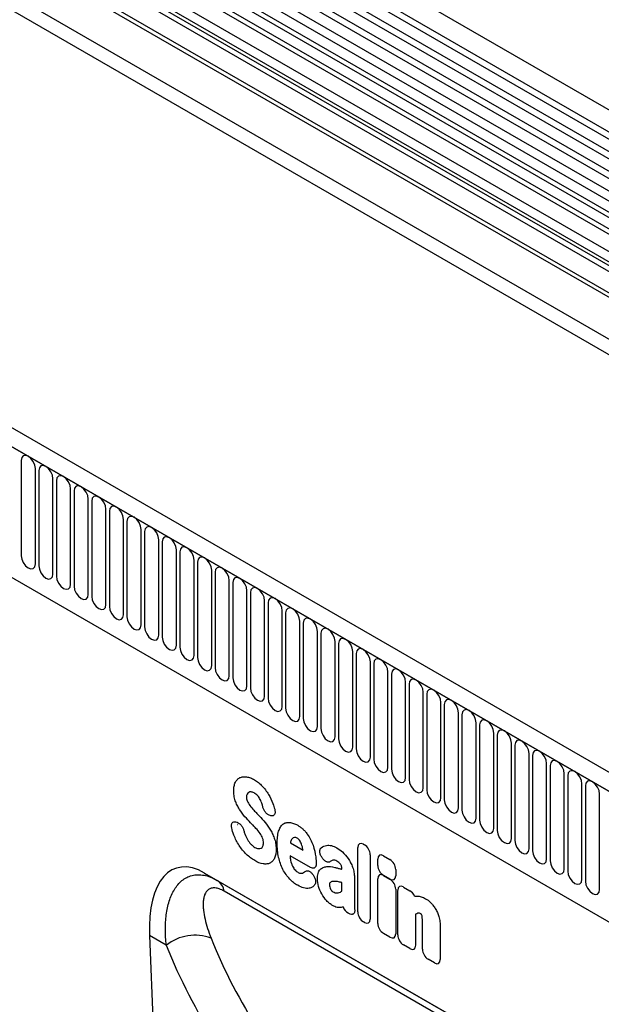
# Model space of a CAD drawing. Units: millimetres. Extents: x 75 to 2100, y 0 to 1460.
# Drawn here: x 579 to 644, y 353 to 463 of the extents above; entities that cross this region are included whole.
import ezdxf

# ---------------------------------------------------------------- set-up
doc = ezdxf.new("R2010")
doc.units = ezdxf.units.MM
doc.header["$LTSCALE"] = 5
doc.layers.get('0').update_dxf_attribs({"color": 1})
doc.layers.add('133330', color=7, linetype='Continuous')

# ---------------------------------------------------------------- blocks, each defined once
blk = doc.blocks.new('1030852-M_004_ISO_view')
at = {"layer": '133330'}
for p, q in [((245.68, 18.92), (-107.17, 222.61)), ((-108.23, 220.77), (244.61, 17.08)), ((244.64, 16.25), (-108.21, 219.95)), ((244.64, 14.87), (-108.21, 218.56)), ((244.64, 14.06), (-108.21, 217.75)), ((244.64, 12.67), (-108.21, 216.37)), ((244.64, 11.86), (-108.21, 215.55)), ((-108.2, 214.17), (244.64, 10.47)), ((243.92, 9.79), (-108.72, 213.37)), ((229.28, 8), (-102.61, 199.6)), ((-113.49, 199.01), (240.06, -5.09)), ((229.28, 7.49), (-102.71, 199.14)), ((229.2, 2.89), (-102.63, 194.46)), ((229.2, 2.89), (-102.63, 194.46)), ((181.77, -17.97), (-171.07, 185.72)), ((180.67, -19.43), (-172.53, 184.47)), ((-172.36, 184.37), (180.49, -19.32)), ((-161.67, 163.64), (134.81, -7.52)), ((-161.67, 163.64), (134.81, -7.52)), ((165.19, 53.38), (-6.75, 152.63)), ((165.77, 53.65), (-6.16, 152.9)), ((163.57, 52.45), (-8.36, 151.7)), ((164.15, 52.72), (-7.78, 151.97)), ((162.39, 51.2), (-9.55, 150.45)), ((162.39, 50.06), (-9.55, 149.32)), ((162.65, 49.49), (-9.29, 148.74)), ((163.15, 49.2), (-8.78, 148.45)), ((163.24, 48.51), (-8.7, 147.76)), ((49.39, 55.44), (49.39, 44.82)), ((50.97, 43.91), (50.97, 54.53)), ((51.35, 54.31), (51.35, 43.69)), ((52.93, 42.78), (52.93, 53.4)), ((53.31, 53.17), (53.31, 42.56)), ((54.89, 41.65), (54.89, 52.26)), ((55.28, 52.04), (55.28, 41.43)), ((56.85, 40.51), (56.85, 51.13)), ((57.24, 50.91), (57.24, 40.29)), ((58.82, 39.38), (58.82, 50)), ((59.2, 49.78), (59.2, 39.16)), ((60.78, 38.25), (60.78, 48.86)), ((61.16, 48.64), (61.16, 38.03)), ((62.74, 37.12), (62.74, 47.73)), ((63.12, 47.51), (63.12, 36.89)), ((64.7, 35.98), (64.7, 46.6)), ((65.09, 46.38), (65.09, 35.76)), ((66.66, 34.85), (66.66, 45.47)), ((67.05, 45.24), (67.05, 34.63)), ((68.63, 33.72), (68.63, 44.33)), ((69.01, 44.11), (69.01, 33.5)), ((70.59, 32.59), (70.59, 43.2)), ((70.97, 42.98), (70.97, 32.36)), ((72.55, 31.45), (72.55, 42.07)), ((72.94, 41.85), (72.94, 31.23)), ((74.51, 30.32), (74.51, 40.93)), ((74.9, 40.71), (74.9, 30.1)), ((76.48, 29.19), (76.48, 39.8)), ((76.86, 39.58), (76.86, 28.97)), ((78.44, 28.05), (78.44, 38.67)), ((78.82, 38.45), (78.82, 27.83)), ((80.4, 26.92), (80.4, 37.54)), ((80.78, 37.31), (80.78, 26.7)), ((82.36, 25.79), (82.36, 36.4)), ((82.75, 36.18), (82.75, 25.57)), ((84.32, 24.66), (84.32, 35.27)), ((84.71, 35.05), (84.71, 24.43)), ((86.29, 23.52), (86.29, 34.14)), ((86.67, 33.92), (86.67, 23.3)), ((88.25, 22.39), (88.25, 33.01)), ((88.63, 32.78), (88.63, 22.17)), ((90.21, 21.26), (90.21, 31.87)), ((90.6, 31.65), (90.6, 21.04)), ((92.17, 20.12), (92.17, 30.74)), ((92.56, 30.52), (92.56, 19.9)), ((94.14, 18.99), (94.14, 29.61)), ((94.52, 29.39), (94.52, 18.77)), ((96.1, 17.86), (96.1, 28.47)), ((96.48, 28.25), (96.48, 17.64)), ((98.06, 16.73), (98.06, 27.34)), ((98.44, 27.12), (98.44, 16.5)), ((100.02, 15.59), (100.02, 26.21)), ((100.41, 25.99), (100.41, 15.37)), ((101.98, 14.46), (101.98, 25.08)), ((102.37, 24.85), (102.37, 14.24)), ((103.95, 13.33), (103.95, 23.94)), ((104.33, 23.72), (104.33, 13.11)), ((105.91, 12.2), (105.91, 22.81)), ((106.29, 22.59), (106.29, 11.97)), ((107.87, 11.06), (107.87, 21.68)), ((108.26, 21.46), (108.26, 10.84)), ((109.83, 9.93), (109.83, 20.54)), ((110.22, 20.32), (110.22, 9.71)), ((111.8, 8.8), (111.8, 19.41)), ((112.18, 19.19), (112.18, 8.58)), ((113.76, 7.66), (113.76, 18.28)), ((77.19, 15.87), (77.1, 15.89)), ((73.28, 15.18), (73.41, 15.14)), ((79.35, 12.86), (80.76, 12.05)), ((86.85, 5.15), (86.85, 12.32)), ((87.49, 12.69), (87.59, 12.63)), ((81.57, 10.11), (79.31, 11.42)), ((82.91, 11.15), (82.89, 11.17)), ((88.23, 11.52), (88.23, 4.36)), ((89.08, 10.33), (89.08, 11.03)), ((89.72, 11.4), (90.43, 10.99)), ((85.09, 9.91), (85.09, 9.91)), ((91.07, 9.88), (91.07, 9.18)), ((69.8, 9.49), (98.96, -7.35)), ((69.8, 9.49), (71.21, 8.67)), ((81.84, 9.33), (81.87, 9.29)), ((86.47, 9.03), (86.47, 6.27)), ((89.08, 3.87), (89.08, 8.84)), ((90.43, 8.81), (89.72, 9.22)), ((89.72, 9.21), (90.43, 8.8)), ((71.21, 8.67), (99, -7.37)), ((85.09, 7.47), (85.09, 8.42)), ((91.07, 7.69), (91.07, 2.72)), ((91.94, 7.93), (92.65, 7.52)), ((100.63, -9.08), (71.99, 7.45)), ((91.3, 2.59), (91.3, 7.56)), ((85.87, 4.98), (85.77, 5.04)), ((93.29, 4.89), (93.29, 1.44)), ((87.59, 3.99), (87.49, 4.04)), ((94.04, 1), (94.04, 4.06)), ((96.03, 3.52), (96.03, -0.15)), ((63.68, 2.52), (65.01, -31.07)), ((65.54, 1.44), (63.68, 2.52)), ((90.43, 2.35), (89.72, 2.76)), ((92.65, 1.07), (91.94, 1.48)), ((95.39, -0.52), (94.68, -0.11))]:
    blk.add_line(p, q, dxfattribs=at)
at = {"layer": '133330', "flags": 128}
for points in [[(50.97, 54.53), (50.91, 54.91), (50.74, 55.31), (50.48, 55.65), (50.18, 55.89), (49.88, 56), (49.62, 55.95), (49.45, 55.75), (49.39, 55.44)], [(52.93, 53.4), (52.87, 53.78), (52.7, 54.17), (52.44, 54.52), (52.14, 54.76), (51.84, 54.87), (51.58, 54.82), (51.41, 54.62), (51.35, 54.31)], [(54.89, 52.26), (54.83, 52.65), (54.66, 53.04), (54.4, 53.39), (54.1, 53.63), (53.8, 53.73), (53.54, 53.68), (53.37, 53.49), (53.31, 53.17)], [(56.85, 51.13), (56.79, 51.51), (56.62, 51.91), (56.37, 52.25), (56.06, 52.5), (55.76, 52.6), (55.51, 52.55), (55.34, 52.35), (55.28, 52.04)], [(58.82, 50), (58.76, 50.38), (58.58, 50.77), (58.33, 51.12), (58.03, 51.36), (57.72, 51.47), (57.47, 51.42), (57.3, 51.22), (57.24, 50.91)], [(60.78, 48.86), (60.72, 49.25), (60.55, 49.64), (60.29, 49.99), (59.99, 50.23), (59.69, 50.34), (59.43, 50.29), (59.26, 50.09), (59.2, 49.78)], [(62.74, 47.73), (62.68, 48.11), (62.51, 48.51), (62.25, 48.85), (61.95, 49.1), (61.65, 49.2), (61.39, 49.15), (61.22, 48.96), (61.16, 48.64)], [(64.7, 46.6), (64.64, 46.98), (64.47, 47.38), (64.22, 47.72), (63.91, 47.97), (63.61, 48.07), (63.36, 48.02), (63.18, 47.82), (63.12, 47.51)], [(66.66, 45.47), (66.6, 45.85), (66.43, 46.24), (66.18, 46.59), (65.88, 46.83), (65.57, 46.94), (65.32, 46.89), (65.15, 46.69), (65.09, 46.38)], [(68.63, 44.33), (68.57, 44.72), (68.4, 45.11), (68.14, 45.46), (67.84, 45.7), (67.54, 45.8), (67.28, 45.76), (67.11, 45.56), (67.05, 45.24)], [(49.39, 44.82), (49.45, 44.44), (49.62, 44.05), (49.88, 43.7), (50.18, 43.46), (50.48, 43.35), (50.74, 43.4), (50.91, 43.6), (50.97, 43.91)], [(70.59, 43.2), (70.53, 43.58), (70.36, 43.98), (70.1, 44.32), (69.8, 44.57), (69.5, 44.67), (69.24, 44.62), (69.07, 44.43), (69.01, 44.11)], [(51.35, 43.69), (51.41, 43.31), (51.58, 42.91), (51.84, 42.57), (52.14, 42.32), (52.44, 42.22), (52.7, 42.27), (52.87, 42.47), (52.93, 42.78)], [(72.55, 42.07), (72.49, 42.45), (72.32, 42.85), (72.06, 43.19), (71.76, 43.43), (71.46, 43.54), (71.2, 43.49), (71.03, 43.29), (70.97, 42.98)], [(53.31, 42.56), (53.37, 42.18), (53.54, 41.78), (53.8, 41.44), (54.1, 41.19), (54.4, 41.09), (54.66, 41.14), (54.83, 41.33), (54.89, 41.65)], [(74.51, 40.93), (74.45, 41.32), (74.28, 41.71), (74.03, 42.06), (73.72, 42.3), (73.42, 42.41), (73.17, 42.36), (73, 42.16), (72.94, 41.85)], [(55.28, 41.43), (55.34, 41.04), (55.51, 40.65), (55.76, 40.3), (56.06, 40.06), (56.37, 39.95), (56.62, 40), (56.79, 40.2), (56.85, 40.51)], [(76.48, 39.8), (76.42, 40.19), (76.24, 40.58), (75.99, 40.93), (75.69, 41.17), (75.38, 41.27), (75.13, 41.22), (74.96, 41.03), (74.9, 40.71)], [(57.24, 40.29), (57.3, 39.91), (57.47, 39.52), (57.72, 39.17), (58.03, 38.93), (58.33, 38.82), (58.58, 38.87), (58.76, 39.07), (58.82, 39.38)], [(78.44, 38.67), (78.38, 39.05), (78.21, 39.45), (77.95, 39.79), (77.65, 40.04), (77.35, 40.14), (77.09, 40.09), (76.92, 39.89), (76.86, 39.58)], [(59.2, 39.16), (59.26, 38.78), (59.43, 38.38), (59.69, 38.04), (59.99, 37.79), (60.29, 37.69), (60.55, 37.74), (60.72, 37.93), (60.78, 38.25)], [(80.4, 37.54), (80.34, 37.92), (80.17, 38.31), (79.91, 38.66), (79.61, 38.9), (79.31, 39.01), (79.05, 38.96), (78.88, 38.76), (78.82, 38.45)], [(61.16, 38.03), (61.22, 37.64), (61.39, 37.25), (61.65, 36.9), (61.95, 36.66), (62.25, 36.56), (62.51, 36.61), (62.68, 36.8), (62.74, 37.12)], [(82.36, 36.4), (82.3, 36.79), (82.13, 37.18), (81.88, 37.53), (81.57, 37.77), (81.27, 37.88), (81.02, 37.83), (80.84, 37.63), (80.78, 37.31)], [(63.12, 36.89), (63.18, 36.51), (63.36, 36.12), (63.61, 35.77), (63.91, 35.53), (64.22, 35.42), (64.47, 35.47), (64.64, 35.67), (64.7, 35.98)], [(84.32, 35.27), (84.26, 35.65), (84.09, 36.05), (83.84, 36.39), (83.54, 36.64), (83.23, 36.74), (82.98, 36.69), (82.81, 36.5), (82.75, 36.18)], [(65.09, 35.76), (65.15, 35.38), (65.32, 34.98), (65.57, 34.64), (65.88, 34.39), (66.18, 34.29), (66.43, 34.34), (66.6, 34.54), (66.66, 34.85)], [(86.29, 34.14), (86.23, 34.52), (86.06, 34.92), (85.8, 35.26), (85.5, 35.5), (85.2, 35.61), (84.94, 35.56), (84.77, 35.36), (84.71, 35.05)], [(67.05, 34.63), (67.11, 34.25), (67.28, 33.85), (67.54, 33.51), (67.84, 33.26), (68.14, 33.16), (68.4, 33.21), (68.57, 33.4), (68.63, 33.72)], [(88.25, 33.01), (88.19, 33.39), (88.02, 33.78), (87.76, 34.13), (87.46, 34.37), (87.16, 34.48), (86.9, 34.43), (86.73, 34.23), (86.67, 33.92)], [(69.01, 33.5), (69.07, 33.11), (69.24, 32.72), (69.5, 32.37), (69.8, 32.13), (70.1, 32.02), (70.36, 32.07), (70.53, 32.27), (70.59, 32.59)], [(90.21, 31.87), (90.15, 32.26), (89.98, 32.65), (89.72, 33), (89.42, 33.24), (89.12, 33.34), (88.86, 33.29), (88.69, 33.1), (88.63, 32.78)], [(70.97, 32.36), (71.03, 31.98), (71.2, 31.59), (71.46, 31.24), (71.76, 31), (72.06, 30.89), (72.32, 30.94), (72.49, 31.14), (72.55, 31.45)], [(92.17, 30.74), (92.11, 31.12), (91.94, 31.52), (91.69, 31.86), (91.38, 32.11), (91.08, 32.21), (90.83, 32.16), (90.66, 31.96), (90.6, 31.65)], [(72.94, 31.23), (73, 30.85), (73.17, 30.45), (73.42, 30.11), (73.72, 29.86), (74.03, 29.76), (74.28, 29.81), (74.45, 30.01), (74.51, 30.32)], [(94.14, 29.61), (94.08, 29.99), (93.9, 30.38), (93.65, 30.73), (93.35, 30.97), (93.04, 31.08), (92.79, 31.03), (92.62, 30.83), (92.56, 30.52)], [(74.9, 30.1), (74.96, 29.71), (75.13, 29.32), (75.38, 28.97), (75.69, 28.73), (75.99, 28.63), (76.24, 28.68), (76.42, 28.87), (76.48, 29.19)], [(96.1, 28.47), (96.04, 28.86), (95.87, 29.25), (95.61, 29.6), (95.31, 29.84), (95.01, 29.95), (94.75, 29.9), (94.58, 29.7), (94.52, 29.39)], [(76.86, 28.97), (76.92, 28.58), (77.09, 28.19), (77.35, 27.84), (77.65, 27.6), (77.95, 27.49), (78.21, 27.54), (78.38, 27.74), (78.44, 28.05)], [(98.06, 27.34), (98, 27.72), (97.83, 28.12), (97.57, 28.46), (97.27, 28.71), (96.97, 28.81), (96.71, 28.76), (96.54, 28.57), (96.48, 28.25)], [(78.82, 27.83), (78.88, 27.45), (79.05, 27.05), (79.31, 26.71), (79.61, 26.47), (79.91, 26.36), (80.17, 26.41), (80.34, 26.61), (80.4, 26.92)], [(100.02, 26.21), (99.96, 26.59), (99.79, 26.99), (99.54, 27.33), (99.23, 27.58), (98.93, 27.68), (98.68, 27.63), (98.5, 27.43), (98.44, 27.12)], [(80.78, 26.7), (80.84, 26.32), (81.02, 25.92), (81.27, 25.58), (81.57, 25.33), (81.88, 25.23), (82.13, 25.28), (82.3, 25.47), (82.36, 25.79)], [(101.98, 25.08), (101.92, 25.46), (101.75, 25.85), (101.5, 26.2), (101.2, 26.44), (100.89, 26.55), (100.64, 26.5), (100.47, 26.3), (100.41, 25.99)], [(82.75, 25.57), (82.81, 25.18), (82.98, 24.79), (83.23, 24.44), (83.54, 24.2), (83.84, 24.1), (84.09, 24.14), (84.26, 24.34), (84.32, 24.66)], [(103.95, 23.94), (103.89, 24.33), (103.72, 24.72), (103.46, 25.07), (103.16, 25.31), (102.86, 25.41), (102.6, 25.37), (102.43, 25.17), (102.37, 24.85)], [(84.71, 24.43), (84.77, 24.05), (84.94, 23.66), (85.2, 23.31), (85.5, 23.07), (85.8, 22.96), (86.06, 23.01), (86.23, 23.21), (86.29, 23.52)], [(105.91, 22.81), (105.85, 23.19), (105.68, 23.59), (105.42, 23.93), (105.12, 24.18), (104.82, 24.28), (104.56, 24.23), (104.39, 24.04), (104.33, 23.72)], [(86.67, 23.3), (86.73, 22.92), (86.9, 22.52), (87.16, 22.18), (87.46, 21.93), (87.76, 21.83), (88.02, 21.88), (88.19, 22.08), (88.25, 22.39)], [(107.87, 21.68), (107.81, 22.06), (107.64, 22.46), (107.38, 22.8), (107.08, 23.04), (106.78, 23.15), (106.52, 23.1), (106.35, 22.9), (106.29, 22.59)], [(88.63, 22.17), (88.69, 21.79), (88.86, 21.39), (89.12, 21.05), (89.42, 20.8), (89.72, 20.7), (89.98, 20.75), (90.15, 20.94), (90.21, 21.26)], [(109.83, 20.54), (109.77, 20.93), (109.6, 21.32), (109.35, 21.67), (109.04, 21.91), (108.74, 22.02), (108.49, 21.97), (108.32, 21.77), (108.26, 21.46)], [(90.6, 21.04), (90.66, 20.65), (90.83, 20.26), (91.08, 19.91), (91.38, 19.67), (91.69, 19.56), (91.94, 19.61), (92.11, 19.81), (92.17, 20.12)], [(111.8, 19.41), (111.74, 19.8), (111.56, 20.19), (111.31, 20.54), (111.01, 20.78), (110.7, 20.88), (110.45, 20.83), (110.28, 20.64), (110.22, 20.32)], [(92.56, 19.9), (92.62, 19.52), (92.79, 19.13), (93.04, 18.78), (93.35, 18.54), (93.65, 18.43), (93.9, 18.48), (94.08, 18.68), (94.14, 18.99)], [(113.76, 18.28), (113.7, 18.66), (113.53, 19.06), (113.27, 19.4), (112.97, 19.65), (112.67, 19.75), (112.41, 19.7), (112.24, 19.5), (112.18, 19.19)], [(94.52, 18.77), (94.58, 18.39), (94.75, 17.99), (95.01, 17.65), (95.31, 17.4), (95.61, 17.3), (95.87, 17.35), (96.04, 17.55), (96.1, 17.86)], [(96.48, 17.64), (96.54, 17.25), (96.71, 16.86), (96.97, 16.51), (97.27, 16.27), (97.57, 16.17), (97.83, 16.22), (98, 16.41), (98.06, 16.73)], [(98.44, 16.5), (98.5, 16.12), (98.68, 15.73), (98.93, 15.38), (99.23, 15.14), (99.54, 15.03), (99.79, 15.08), (99.96, 15.28), (100.02, 15.59)], [(100.41, 15.37), (100.47, 14.99), (100.64, 14.59), (100.89, 14.25), (101.2, 14.01), (101.5, 13.9), (101.75, 13.95), (101.92, 14.15), (101.98, 14.46)], [(102.37, 14.24), (102.43, 13.86), (102.6, 13.46), (102.86, 13.12), (103.16, 12.87), (103.46, 12.77), (103.72, 12.82), (103.89, 13.01), (103.95, 13.33)], [(104.33, 13.11), (104.39, 12.72), (104.56, 12.33), (104.82, 11.98), (105.12, 11.74), (105.42, 11.63), (105.68, 11.68), (105.85, 11.88), (105.91, 12.2)], [(106.29, 11.97), (106.35, 11.59), (106.52, 11.2), (106.78, 10.85), (107.08, 10.61), (107.38, 10.5), (107.64, 10.55), (107.81, 10.75), (107.87, 11.06)], [(108.26, 10.84), (108.32, 10.46), (108.49, 10.06), (108.74, 9.72), (109.04, 9.47), (109.35, 9.37), (109.6, 9.42), (109.77, 9.62), (109.83, 9.93)], [(110.22, 9.71), (110.28, 9.32), (110.45, 8.93), (110.7, 8.59), (111.01, 8.34), (111.31, 8.24), (111.56, 8.29), (111.74, 8.48), (111.8, 8.8)], [(112.18, 8.58), (112.24, 8.19), (112.41, 7.8), (112.67, 7.45), (112.97, 7.21), (113.27, 7.1), (113.53, 7.15), (113.7, 7.35), (113.76, 7.66)]]:
    blk.add_lwpolyline(points, dxfattribs=at)
at = {"layer": '133330'}
for centre, radius, start, end in [((70.28, 7.22), 1.72, 7.7127, 57.1085), ((68.73, -2.55), 5.11, 69.3072, 128.5586)]:
    blk.add_arc(centre, radius, start, end, dxfattribs=at)
for centre, major_axis, ratio, start_param, end_param in [((87.63, 11.71), (-0.6, 1.04), 0.482008, 5.587631, 6.978858), ((87.45, 11.81), (-0.5, 0.866), 0.691626, 4.0169, 5.408127), ((70.91, -2.7), (-4.3, 12.72), 0.458482, 5.802699, 7.282963), ((89.86, 10.42), (-0.6, 1.04), 0.482008, 5.587631, 6.978858), ((90.29, 10.17), (-0.5, 0.866), 0.691626, 4.0169, 5.408127), ((89.86, 10.04), (-0.5, 0.866), 0.691626, 0.875307, 2.266534), ((89.86, 8.23), (-0.6, 1.04), 0.482008, 5.587631, 6.978858), ((90.29, 9.79), (-0.6, 1.04), 0.482008, 2.446038, 3.837265), ((90.29, 7.98), (-0.5, 0.866), 0.691626, 4.0169, 5.408127), ((92.08, 6.95), (-0.6, 1.04), 0.482008, 5.587631, 6.978858), ((92.51, 6.7), (-0.5, 0.866), 0.691626, 4.560845, 5.408127), ((85.89, 5.87), (-0.48, 0.878), 0.679773, 1.381383, 2.301907), ((87.63, 4.86), (-0.5, 0.866), 0.691626, 0.875307, 2.266534), ((87.45, 4.97), (-0.6, 1.04), 0.482008, 2.446038, 3.837265), ((89.86, 3.58), (-0.5, 0.866), 0.691626, 0.875307, 2.266534), ((151.33, 60.13), (64.61, 80.2), 0.702667, 2.765187, 3.071117), ((90.29, 3.33), (-0.6, 1.04), 0.482008, 2.446038, 3.837265), ((92.08, 2.3), (-0.5, 0.866), 0.691626, 0.875307, 2.266534), ((149.04, 61.87), (66.46, 83.8), 0.698414, 2.759148, 3.065078), ((92.51, 2.05), (-0.6, 1.04), 0.482008, 2.446038, 3.837265), ((94.82, 0.71), (-0.5, 0.866), 0.691626, 0.875307, 2.266534), ((95.25, 0.47), (-0.6, 1.04), 0.482008, 2.446038, 3.837265)]:
    blk.add_ellipse(centre, major_axis=major_axis, ratio=ratio, start_param=start_param, end_param=end_param, dxfattribs=at)
for points, knots in [([(73.23, 19.59), (73.29, 19.71), (73.36, 19.81), (73.53, 19.99), (73.62, 20.06), (73.73, 20.11)], [0, 0, 0, 0, 0.5, 0.5, 1, 1, 1, 1]), ([(73.73, 20.11), (73.84, 20.16), (73.95, 20.19), (74.2, 20.22), (74.33, 20.22), (74.46, 20.2)], [0, 0, 0, 0, 0.5, 0.5, 1, 1, 1, 1]), ([(74.46, 20.2), (74.6, 20.18), (74.75, 20.14), (75.05, 20.02), (75.2, 19.95), (75.35, 19.86)], [0, 0, 0, 0, 0.5, 0.5, 1, 1, 1, 1]), ([(75.35, 19.86), (75.5, 19.78), (75.64, 19.68), (75.94, 19.45), (76.08, 19.31), (76.22, 19.17)], [0, 0, 0, 0, 0.5, 0.5, 1, 1, 1, 1]), ([(73.04, 18.65), (73.04, 18.83), (73.06, 19), (73.12, 19.32), (73.16, 19.46), (73.23, 19.59)], [0, 0, 0, 0, 0.5, 0.5, 1, 1, 1, 1]), ([(73.22, 17.54), (73.16, 17.73), (73.11, 17.93), (73.06, 18.3), (73.04, 18.48), (73.04, 18.65)], [0, 0, 0, 0, 0.5, 0.5, 1, 1, 1, 1]), ([(76.22, 19.17), (76.34, 19.03), (76.47, 18.89), (76.7, 18.58), (76.81, 18.42), (76.91, 18.25)], [0, 0, 0, 0, 0.5, 0.5, 1, 1, 1, 1]), ([(74.53, 18.28), (74.5, 18.23), (74.49, 18.19), (74.46, 18.08), (74.46, 18.02), (74.46, 17.96)], [0, 0, 0, 0, 0.5, 0.5, 1, 1, 1, 1]), ([(74.46, 17.96), (74.46, 17.89), (74.46, 17.82), (74.49, 17.67), (74.51, 17.59), (74.54, 17.51)], [0, 0, 0, 0, 0.5, 0.5, 1, 1, 1, 1]), ([(75.71, 18.09), (75.65, 18.16), (75.58, 18.22), (75.44, 18.32), (75.37, 18.37), (75.3, 18.41)], [0, 0, 0, 0, 0.5, 0.5, 1, 1, 1, 1]), ([(75.99, 17.68), (75.95, 17.76), (75.91, 17.83), (75.81, 17.96), (75.76, 18.03), (75.71, 18.09)], [0, 0, 0, 0, 0.5, 0.5, 1, 1, 1, 1]), ([(73.68, 16.58), (73.58, 16.73), (73.5, 16.89), (73.35, 17.21), (73.28, 17.38), (73.22, 17.54)], [0, 0, 0, 0, 0.5, 0.5, 1, 1, 1, 1]), ([(75.29, 16.47), (75.34, 16.41), (75.4, 16.36), (75.45, 16.3), (75.51, 16.24), (75.56, 16.18), (75.61, 16.13), (75.71, 16.03), (75.8, 15.93), (75.9, 15.83)], [0, 0, 0, 0, 0.000497595, 0.000497595, 0.000497595, 0.000995189, 0.000995189, 0.000995189, 0.001851724, 0.001851724, 0.001851724, 0.001851724]), ([(77.1, 15.89), (77.02, 15.9), (76.94, 15.94), (76.81, 16.02), (76.77, 16.05), (76.69, 16.12), (76.65, 16.16), (76.58, 16.24), (76.55, 16.28), (76.48, 16.38), (76.45, 16.43), (76.37, 16.58), (76.33, 16.69), (76.3, 16.8)], [0, 0, 0, 0, 0.25, 0.25, 0.375, 0.375, 0.5, 0.5, 0.625, 0.625, 0.75, 0.75, 1, 1, 1, 1]), ([(77.6, 16.59), (77.62, 16.53), (77.63, 16.48), (77.64, 16.37), (77.65, 16.32), (77.64, 16.22), (77.64, 16.17), (77.62, 16.09), (77.6, 16.05), (77.54, 15.94), (77.49, 15.9), (77.39, 15.86), (77.35, 15.85), (77.27, 15.85), (77.23, 15.86), (77.19, 15.87)], [0, 0, 0, 0, 0.125, 0.125, 0.25, 0.25, 0.375, 0.375, 0.5, 0.5, 0.75, 0.75, 0.875, 0.875, 1, 1, 1, 1]), ([(72.82, 14.51), (72.81, 14.56), (72.8, 14.62), (72.79, 14.72), (72.79, 14.78), (72.79, 14.87), (72.8, 14.92), (72.83, 15), (72.84, 15.04), (72.91, 15.13), (72.97, 15.17), (73.08, 15.2), (73.12, 15.2), (73.2, 15.2), (73.24, 15.19), (73.28, 15.18)], [0, 0, 0, 0, 0.125, 0.125, 0.25, 0.25, 0.375, 0.375, 0.5, 0.5, 0.75, 0.75, 0.875, 0.875, 1, 1, 1, 1]), ([(73.41, 15.14), (73.49, 15.11), (73.57, 15.08), (73.73, 14.96), (73.8, 14.89), (73.91, 14.76), (73.94, 14.72), (74, 14.62), (74.03, 14.57), (74.1, 14.42), (74.14, 14.32), (74.17, 14.22)], [0, 0, 0, 0, 0.25, 0.25, 0.5, 0.5, 0.625, 0.625, 0.75, 0.75, 1, 1, 1, 1]), ([(73.48, 14.9), (73.48, 14.9), (73.48, 14.91), (73.49, 14.9), (73.5, 14.9)], [0, 0, 0, 0, 0.572288, 1, 1, 1, 1]), ([(75.52, 14.45), (75.46, 14.51), (75.41, 14.57), (75.35, 14.63), (75.3, 14.68), (75.24, 14.74), (75.19, 14.8), (75.1, 14.89), (75.01, 14.99), (74.92, 15.08)], [0, 0, 0, 0, 0.000503483, 0.000503483, 0.000503483, 0.001006966, 0.001006966, 0.001006966, 0.001827225, 0.001827225, 0.001827225, 0.001827225]), ([(77.14, 14.27), (77.23, 14.1), (77.32, 13.94), (77.47, 13.6), (77.54, 13.43), (77.59, 13.26)], [0, 0, 0, 0, 0.5, 0.5, 1, 1, 1, 1]), ([(78.04, 14.14), (78.1, 14.3), (78.16, 14.45), (78.32, 14.72), (78.41, 14.83), (78.52, 14.92)], [0, 0, 0, 0, 0.5, 0.5, 1, 1, 1, 1]), ([(78.52, 14.92), (78.62, 15), (78.74, 15.06), (78.99, 15.13), (79.13, 15.14), (79.27, 15.12)], [0, 0, 0, 0, 0.5, 0.5, 1, 1, 1, 1]), ([(79.27, 15.12), (79.41, 15.11), (79.56, 15.07), (79.86, 14.97), (80.01, 14.9), (80.16, 14.81)], [0, 0, 0, 0, 0.5, 0.5, 1, 1, 1, 1]), ([(80.16, 14.81), (80.25, 14.75), (80.35, 14.69), (80.54, 14.56), (80.63, 14.48), (80.81, 14.32), (80.9, 14.23), (81.07, 14.04), (81.15, 13.93), (81.23, 13.83)], [0, 0, 0, 0, 0.25, 0.25, 0.5, 0.5, 0.75, 0.75, 1, 1, 1, 1]), ([(73.65, 12.57), (73.53, 12.75), (73.42, 12.93), (73.23, 13.32), (73.14, 13.51), (73.06, 13.71)], [0, 0, 0, 0, 0.5, 0.5, 1, 1, 1, 1]), ([(76.26, 13.37), (76.22, 13.46), (76.18, 13.55), (76.08, 13.72), (76.03, 13.81), (75.98, 13.89)], [0, 0, 0, 0, 0.5, 0.5, 1, 1, 1, 1]), ([(76.35, 12.84), (76.35, 12.92), (76.35, 13.01), (76.32, 13.19), (76.29, 13.28), (76.26, 13.37)], [0, 0, 0, 0, 0.5, 0.5, 1, 1, 1, 1]), ([(77.59, 13.26), (77.66, 13.06), (77.7, 12.86), (77.75, 12.48), (77.77, 12.3), (77.77, 12.12)], [0, 0, 0, 0, 0.5, 0.5, 1, 1, 1, 1]), ([(77.88, 12.78), (77.88, 13.02), (77.89, 13.26), (77.94, 13.72), (77.98, 13.94), (78.04, 14.14)], [0, 0, 0, 0, 0.5, 0.5, 1, 1, 1, 1]), ([(80.11, 13.37), (80.05, 13.4), (80, 13.42), (79.89, 13.45), (79.84, 13.46), (79.79, 13.45)], [0, 0, 0, 0, 0.5, 0.5, 1, 1, 1, 1]), ([(80.36, 13.13), (80.33, 13.18), (80.28, 13.23), (80.2, 13.31), (80.15, 13.34), (80.11, 13.37)], [0, 0, 0, 0, 0.5, 0.5, 1, 1, 1, 1]), ([(81.23, 13.83), (81.36, 13.63), (81.49, 13.43), (81.7, 13.01), (81.79, 12.79), (81.87, 12.58)], [0, 0, 0, 0, 0.5, 0.5, 1, 1, 1, 1]), ([(74.44, 11.6), (74.29, 11.74), (74.16, 11.89), (73.89, 12.21), (73.76, 12.39), (73.65, 12.57)], [0, 0, 0, 0, 0.5, 0.5, 1, 1, 1, 1]), ([(74.95, 12.71), (75.02, 12.63), (75.1, 12.56), (75.25, 12.44), (75.32, 12.39), (75.4, 12.34)], [0, 0, 0, 0, 0.5, 0.5, 1, 1, 1, 1]), ([(77.77, 12.12), (77.77, 11.93), (77.75, 11.75), (77.69, 11.42), (77.64, 11.27), (77.58, 11.13)], [0, 0, 0, 0, 0.5, 0.5, 1, 1, 1, 1]), ([(78.04, 11.22), (77.98, 11.49), (77.94, 11.76), (77.89, 12.28), (77.88, 12.53), (77.88, 12.78)], [0, 0, 0, 0, 0.5, 0.5, 1, 1, 1, 1]), ([(82.89, 11.17), (82.86, 11.22), (82.83, 11.27), (82.77, 11.38), (82.74, 11.44), (82.69, 11.55), (82.67, 11.61), (82.64, 11.72), (82.63, 11.78), (82.62, 11.94), (82.63, 12.04), (82.67, 12.16), (82.69, 12.19), (82.74, 12.26), (82.76, 12.28), (82.79, 12.3)], [0, 0, 0, 0, 0.125, 0.125, 0.25, 0.25, 0.375, 0.375, 0.5, 0.5, 0.75, 0.75, 0.875, 0.875, 1, 1, 1, 1]), ([(83.38, 12.57), (83.54, 12.6), (83.73, 12.59), (84.12, 12.49), (84.32, 12.4), (84.52, 12.29)], [0, 0, 0, 0, 0.5, 0.5, 1, 1, 1, 1]), ([(75.39, 10.87), (75.23, 10.96), (75.07, 11.07), (74.75, 11.31), (74.59, 11.45), (74.44, 11.6)], [0, 0, 0, 0, 0.5, 0.5, 1, 1, 1, 1]), ([(77.58, 11.13), (77.52, 11.01), (77.45, 10.9), (77.28, 10.72), (77.18, 10.65), (77.07, 10.59)], [0, 0, 0, 0, 0.5, 0.5, 1, 1, 1, 1]), ([(78.52, 9.89), (78.41, 10.11), (78.32, 10.33), (78.16, 10.78), (78.1, 11), (78.04, 11.22)], [0, 0, 0, 0, 0.5, 0.5, 1, 1, 1, 1]), ([(83.77, 10.76), (83.72, 10.72), (83.66, 10.7), (83.55, 10.69), (83.52, 10.69), (83.44, 10.71), (83.4, 10.72), (83.32, 10.76), (83.28, 10.78), (83.2, 10.83), (83.16, 10.87), (83.04, 10.97), (82.97, 11.06), (82.91, 11.15)], [0, 0, 0, 0, 0.25, 0.25, 0.375, 0.375, 0.5, 0.5, 0.625, 0.625, 0.75, 0.75, 1, 1, 1, 1]), ([(85.77, 11.1), (85.88, 10.95), (85.97, 10.79), (86.14, 10.47), (86.21, 10.31), (86.27, 10.14)], [0, 0, 0, 0, 0.5, 0.5, 1, 1, 1, 1]), ([(77.07, 10.59), (76.96, 10.54), (76.84, 10.51), (76.58, 10.48), (76.45, 10.49), (76.31, 10.51)], [0, 0, 0, 0, 0.5, 0.5, 1, 1, 1, 1]), ([(79.27, 8.82), (79.13, 8.98), (78.99, 9.14), (78.74, 9.5), (78.62, 9.7), (78.52, 9.89)], [0, 0, 0, 0, 0.5, 0.5, 1, 1, 1, 1]), ([(79.38, 10.88), (79.4, 10.77), (79.43, 10.67), (79.5, 10.45), (79.54, 10.34), (79.59, 10.24)], [0, 0, 0, 0, 0.5, 0.5, 1, 1, 1, 1]), ([(79.59, 10.24), (79.63, 10.16), (79.67, 10.09), (79.76, 9.95), (79.81, 9.89), (79.87, 9.83)], [0, 0, 0, 0, 0.5, 0.5, 1, 1, 1, 1]), ([(82.21, 10.48), (82.21, 10.43), (82.21, 10.38), (82.19, 10.3), (82.18, 10.26), (82.15, 10.18), (82.13, 10.15), (82.09, 10.1), (82.06, 10.07), (82, 10.04), (81.97, 10.03), (81.9, 10.01), (81.86, 10.01), (81.74, 10.03), (81.66, 10.06), (81.57, 10.11)], [0, 0, 0, 0, 0.125, 0.125, 0.25, 0.25, 0.375, 0.375, 0.5, 0.5, 0.625, 0.625, 0.75, 0.75, 1, 1, 1, 1]), ([(82.36, 8.84), (82.36, 8.95), (82.36, 9.05), (82.39, 9.25), (82.4, 9.35), (82.45, 9.53), (82.49, 9.61), (82.57, 9.76), (82.62, 9.82), (82.67, 9.88)], [0, 0, 0, 0, 0.25, 0.25, 0.5, 0.5, 0.75, 0.75, 1, 1, 1, 1]), ([(82.67, 9.88), (82.77, 9.97), (82.88, 10.05), (83.12, 10.16), (83.25, 10.19), (83.39, 10.2)], [0, 0, 0, 0, 0.5, 0.5, 1, 1, 1, 1]), ([(84.52, 10.82), (84.44, 10.87), (84.36, 10.9), (84.2, 10.94), (84.12, 10.94), (84.06, 10.91)], [0, 0, 0, 0, 0.5, 0.5, 1, 1, 1, 1]), ([(84.28, 10.12), (84.4, 10.09), (84.51, 10.06), (84.62, 10.03), (84.74, 10), (84.85, 9.97), (84.97, 9.94), (85.01, 9.93), (85.05, 9.92), (85.09, 9.91)], [0, 0, 0, 0, 0.00100302, 0.00100302, 0.00100302, 0.002006046, 0.002006046, 0.002006046, 0.002370431, 0.002370431, 0.002370431, 0.002370431]), ([(84.96, 10.41), (84.9, 10.51), (84.83, 10.59), (84.68, 10.72), (84.6, 10.77), (84.52, 10.82)], [0, 0, 0, 0, 0.5, 0.5, 1, 1, 1, 1]), ([(85.09, 9.91), (85.09, 9.99), (85.08, 10.07), (85.06, 10.2), (85.04, 10.24), (85.01, 10.33), (84.99, 10.37), (84.96, 10.41)], [0, 0, 0, 0, 0.5, 0.5, 0.75, 0.75, 1, 1, 1, 1]), ([(86.27, 10.14), (86.34, 9.95), (86.39, 9.76), (86.46, 9.38), (86.47, 9.2), (86.47, 9.03)], [0, 0, 0, 0, 0.5, 0.5, 1, 1, 1, 1]), ([(65.54, 1.44), (65.47, 2.04), (65.44, 2.62), (65.44, 3.76), (65.47, 4.31), (65.57, 5.1), (65.62, 5.36), (65.73, 5.87), (65.79, 6.11), (65.94, 6.59), (66.03, 6.82), (66.22, 7.25), (66.33, 7.46), (66.56, 7.84), (66.69, 8.02), (66.97, 8.36), (67.12, 8.51), (67.45, 8.77), (67.62, 8.89), (68, 9.08), (68.19, 9.16), (68.61, 9.26), (68.82, 9.29), (69.27, 9.3), (69.5, 9.28), (69.98, 9.2), (70.22, 9.13), (70.71, 8.94), (70.96, 8.82), (71.21, 8.67)], [0, 0, 0, 0, 0.125, 0.125, 0.25, 0.25, 0.3125, 0.3125, 0.375, 0.375, 0.4375, 0.4375, 0.5, 0.5, 0.5625, 0.5625, 0.625, 0.625, 0.6875, 0.6875, 0.75, 0.75, 0.8125, 0.8125, 0.875, 0.875, 0.9375, 0.9375, 1, 1, 1, 1]), ([(80.16, 8.12), (80.01, 8.2), (79.86, 8.3), (79.56, 8.54), (79.41, 8.68), (79.27, 8.82)], [0, 0, 0, 0, 0.5, 0.5, 1, 1, 1, 1]), ([(80.98, 9.65), (81.02, 9.7), (81.08, 9.73), (81.19, 9.75), (81.22, 9.75), (81.3, 9.74), (81.34, 9.73), (81.42, 9.7), (81.46, 9.68), (81.54, 9.63), (81.58, 9.6), (81.69, 9.5), (81.77, 9.42), (81.84, 9.33)], [0, 0, 0, 0, 0.25, 0.25, 0.375, 0.375, 0.5, 0.5, 0.625, 0.625, 0.75, 0.75, 1, 1, 1, 1]), ([(81.87, 9.29), (81.9, 9.24), (81.94, 9.19), (82, 9.09), (82.02, 9.04), (82.07, 8.93), (82.09, 8.87), (82.13, 8.77), (82.14, 8.71), (82.16, 8.61), (82.16, 8.56), (82.16, 8.46), (82.16, 8.41), (82.13, 8.29), (82.1, 8.22), (82.05, 8.16)], [0, 0, 0, 0, 0.125, 0.125, 0.25, 0.25, 0.375, 0.375, 0.5, 0.5, 0.625, 0.625, 0.75, 0.75, 1, 1, 1, 1]), ([(71.99, 7.45), (71.8, 7.56), (71.61, 7.65), (71.27, 7.77), (71.11, 7.81), (70.88, 7.83), (70.81, 7.83), (70.67, 7.82), (70.61, 7.8), (70.49, 7.77), (70.43, 7.75), (70.32, 7.7), (70.27, 7.67), (70.03, 7.5), (69.9, 7.3), (69.76, 6.95), (69.73, 6.82), (69.67, 6.55), (69.66, 6.41), (69.64, 6.12), (69.64, 5.97), (69.65, 5.66), (69.66, 5.5), (69.71, 5.02), (69.77, 4.69), (70.01, 3.67), (70.24, 2.96), (70.53, 2.23)], [0, 0, 0, 0, 0.0625, 0.0625, 0.125, 0.125, 0.15625, 0.15625, 0.1875, 0.1875, 0.21875, 0.21875, 0.25, 0.25, 0.375, 0.375, 0.4375, 0.4375, 0.5, 0.5, 0.5625, 0.5625, 0.625, 0.625, 0.75, 0.75, 1, 1, 1, 1]), ([(81.44, 7.8), (81.25, 7.76), (81.04, 7.77), (80.61, 7.89), (80.38, 7.99), (80.16, 8.12)], [0, 0, 0, 0, 0.5, 0.5, 1, 1, 1, 1]), ([(82.05, 8.16), (81.97, 8.06), (81.88, 7.98), (81.67, 7.86), (81.56, 7.82), (81.44, 7.8)], [0, 0, 0, 0, 0.5, 0.5, 1, 1, 1, 1]), ([(83.8, 8.45), (83.76, 8.42), (83.73, 8.38), (83.7, 8.28), (83.69, 8.22), (83.69, 8.15)], [0, 0, 0, 0, 0.5, 0.5, 1, 1, 1, 1]), ([(84.17, 8.56), (84.1, 8.56), (84.04, 8.55), (83.91, 8.52), (83.85, 8.49), (83.8, 8.45)], [0, 0, 0, 0, 0.5, 0.5, 1, 1, 1, 1]), ([(85.09, 8.42), (85.03, 8.43), (84.98, 8.45), (84.92, 8.46), (84.85, 8.48), (84.78, 8.49), (84.71, 8.51)], [0, 0, 0, 0, 0.000502862, 0.000502862, 0.000502862, 0.001116947, 0.001116947, 0.001116947, 0.001116947]), ([(93.46, 6.92), (93.61, 6.92), (93.76, 6.89), (94.07, 6.79), (94.23, 6.72), (94.4, 6.63)], [0, 0, 0, 0, 0.5, 0.5, 1, 1, 1, 1]), ([(84.04, 5.87), (83.93, 5.94), (83.81, 6.02), (83.59, 6.2), (83.48, 6.3), (83.38, 6.42)], [0, 0, 0, 0, 0.5, 0.5, 1, 1, 1, 1]), ([(85, 5.66), (84.86, 5.63), (84.71, 5.63), (84.38, 5.7), (84.21, 5.77), (84.04, 5.87)], [0, 0, 0, 0, 0.5, 0.5, 1, 1, 1, 1]), ([(86.47, 6.27), (86.47, 6.27), (86.47, 6.27), (86.47, 6.26), (86.47, 6.19), (86.47, 6.12), (86.48, 6.06), (86.48, 5.99), (86.48, 5.92), (86.48, 5.85), (86.48, 5.78), (86.48, 5.71), (86.49, 5.64)], [0, 0, 0, 0, 0.000024904, 0.000024904, 0.000024904, 0.000521725, 0.000521725, 0.000521725, 0.001018546, 0.001018546, 0.001018546, 0.001515368, 0.001515368, 0.001515368, 0.001515368]), ([(94.93, 6.22), (95.03, 6.13), (95.13, 6.02), (95.31, 5.79), (95.4, 5.66), (95.48, 5.53)], [0, 0, 0, 0, 0.5, 0.5, 1, 1, 1, 1]), ([(95.48, 5.53), (95.56, 5.39), (95.64, 5.24), (95.77, 4.94), (95.83, 4.78), (95.87, 4.63)], [0, 0, 0, 0, 0.5, 0.5, 1, 1, 1, 1]), ([(86.5, 5.47), (86.51, 5.41), (86.51, 5.36), (86.51, 5.25), (86.5, 5.2), (86.48, 5.11), (86.47, 5.07), (86.42, 4.99), (86.4, 4.96), (86.34, 4.92), (86.3, 4.9), (86.23, 4.88), (86.19, 4.88), (86.06, 4.89), (85.96, 4.93), (85.87, 4.98)], [0, 0, 0, 0, 0.125, 0.125, 0.25, 0.25, 0.375, 0.375, 0.5, 0.5, 0.625, 0.625, 0.75, 0.75, 1, 1, 1, 1]), ([(93.85, 4.94), (93.8, 4.97), (93.75, 4.99), (93.65, 5.01), (93.6, 5.01), (93.55, 5)], [0, 0, 0, 0, 0.5, 0.5, 1, 1, 1, 1]), ([(93.93, 4.88), (93.93, 4.88), (93.93, 4.88), (93.93, 4.88), (93.93, 4.88), (93.93, 4.88), (93.93, 4.88), (93.93, 4.88), (93.93, 4.88), (93.93, 4.88), (93.93, 4.88), (93.93, 4.88), (93.93, 4.88), (93.93, 4.88), (93.93, 4.88), (93.93, 4.88), (93.93, 4.88), (93.93, 4.88), (93.93, 4.88), (93.93, 4.88), (93.93, 4.88), (93.93, 4.88), (93.93, 4.88), (93.93, 4.88), (93.93, 4.88), (93.93, 4.88), (93.93, 4.88), (93.93, 4.88), (93.93, 4.89), (93.93, 4.89), (93.93, 4.89), (93.93, 4.89), (93.93, 4.89), (93.93, 4.89), (93.92, 4.89), (93.92, 4.89), (93.92, 4.89), (93.92, 4.89), (93.92, 4.89), (93.92, 4.89), (93.92, 4.89), (93.92, 4.89), (93.92, 4.89), (93.92, 4.89), (93.92, 4.89), (93.92, 4.89), (93.92, 4.89), (93.92, 4.89), (93.92, 4.89), (93.92, 4.89), (93.92, 4.89), (93.92, 4.89), (93.92, 4.9), (93.91, 4.9), (93.91, 4.9), (93.91, 4.9), (93.91, 4.9), (93.91, 4.9), (93.91, 4.9), (93.91, 4.9), (93.91, 4.9), (93.91, 4.9), (93.91, 4.9), (93.91, 4.9), (93.91, 4.9), (93.91, 4.9), (93.91, 4.9), (93.9, 4.9), (93.9, 4.9), (93.9, 4.9), (93.9, 4.9), (93.9, 4.91), (93.9, 4.91), (93.9, 4.91), (93.9, 4.91), (93.9, 4.91), (93.9, 4.91), (93.9, 4.91), (93.9, 4.91), (93.89, 4.91), (93.89, 4.91), (93.89, 4.91), (93.89, 4.91), (93.89, 4.91), (93.89, 4.91), (93.89, 4.91), (93.89, 4.92), (93.89, 4.92), (93.89, 4.92), (93.89, 4.92), (93.88, 4.92), (93.88, 4.92), (93.88, 4.92), (93.88, 4.92), (93.88, 4.92), (93.88, 4.92), (93.88, 4.92), (93.88, 4.92), (93.87, 4.92), (93.87, 4.92), (93.87, 4.93), (93.87, 4.93), (93.87, 4.93), (93.87, 4.93), (93.87, 4.93), (93.87, 4.93), (93.87, 4.93), (93.87, 4.93), (93.87, 4.93), (93.86, 4.93), (93.86, 4.93), (93.86, 4.93), (93.86, 4.93), (93.86, 4.93), (93.86, 4.93), (93.86, 4.94), (93.86, 4.94), (93.85, 4.94)], [0, 0, 0, 0, 0.0000001933, 0.0000001933, 0.0000001933, 0.0000021348, 0.0000021348, 0.0000021348, 0.0000040764, 0.0000040764, 0.0000040764, 0.0000060179, 0.0000060179, 0.0000060179, 0.0000079594, 0.0000079594, 0.0000079594, 0.0000118426, 0.0000118426, 0.0000118426, 0.0000137841, 0.0000137841, 0.0000137841, 0.0000176672, 0.0000176672, 0.0000176672, 0.0000215504, 0.0000215504, 0.0000215504, 0.0000234918, 0.0000234918, 0.0000234918, 0.0000273749, 0.0000273749, 0.0000273749, 0.000031258, 0.000031258, 0.000031258, 0.000035141, 0.000035141, 0.000035141, 0.000039024, 0.000039024, 0.000039024, 0.0000467906, 0.0000467906, 0.0000467906, 0.0000506736, 0.0000506736, 0.0000506736, 0.0000545566, 0.0000545566, 0.0000545566, 0.0000623229, 0.0000623229, 0.0000623229, 0.0000662059, 0.0000662059, 0.0000662059, 0.0000700889, 0.0000700889, 0.0000700889, 0.0000778552, 0.0000778552, 0.0000778552, 0.0000856214, 0.0000856214, 0.0000856214, 0.0000895044, 0.0000895044, 0.0000895044, 0.0000972705, 0.0000972705, 0.0000972705, 0.0001050367, 0.0001050367, 0.0001050367, 0.0001128028, 0.0001128028, 0.0001128028, 0.0001205689, 0.0001205689, 0.0001205689, 0.000128335, 0.000128335, 0.000128335, 0.0001361011, 0.0001361011, 0.0001361011, 0.0001438672, 0.0001438672, 0.0001438672, 0.0001516332, 0.0001516332, 0.0001516332, 0.000167166, 0.000167166, 0.000167166, 0.0001749321, 0.0001749321, 0.0001749321, 0.0001826981, 0.0001826981, 0.0001826981, 0.0001904642, 0.0001904642, 0.0001904642, 0.0001982302, 0.0001982302, 0.0001982302, 0.0002137627, 0.0002137627, 0.0002137627, 0.0002215288, 0.0002215288, 0.0002215288, 0.0002292948, 0.0002292948, 0.0002292948, 0.0002292948]), ([(94.04, 4.06), (94.04, 4.1), (94.04, 4.13), (94.04, 4.17), (94.04, 4.2), (94.04, 4.24), (94.04, 4.27), (94.04, 4.32), (94.04, 4.38), (94.03, 4.43)], [0, 0, 0, 0, 0.0002555922, 0.0002555922, 0.0002555922, 0.000511183, 0.000511183, 0.000511183, 0.0008879264, 0.0008879264, 0.0008879264, 0.0008879264]), ([(95.87, 4.63), (95.93, 4.44), (95.97, 4.24), (96.02, 3.87), (96.03, 3.69), (96.03, 3.52)], [0, 0, 0, 0, 0.5, 0.5, 1, 1, 1, 1])]:
    blk.add_open_spline(points, degree=3, knots=knots, dxfattribs=at)
for points in [[(74.72, 18.47), (74.64, 18.43), (74.57, 18.37), (74.53, 18.28)], [(74.99, 18.52), (74.89, 18.53), (74.79, 18.52), (74.72, 18.47)], [(75.3, 18.41), (75.2, 18.47), (75.09, 18.51), (74.99, 18.52)], [(76.2, 17.15), (76.15, 17.33), (76.08, 17.51), (75.99, 17.68)], [(76.91, 18.25), (77.11, 17.92), (77.27, 17.57), (77.4, 17.22)], [(74.29, 15.75), (74.07, 16), (73.86, 16.28), (73.68, 16.58)], [(74.54, 17.51), (74.62, 17.34), (74.72, 17.17), (74.83, 17.02)], [(74.83, 17.02), (74.97, 16.82), (75.13, 16.64), (75.29, 16.47)], [(76.3, 16.8), (76.27, 16.91), (76.24, 17.03), (76.2, 17.15)], [(77.4, 17.22), (77.48, 17.01), (77.54, 16.8), (77.6, 16.59)], [(74.92, 15.08), (74.71, 15.3), (74.5, 15.52), (74.29, 15.75)], [(75.9, 15.83), (76.11, 15.6), (76.33, 15.37), (76.53, 15.12)], [(73.06, 13.71), (72.96, 13.98), (72.88, 14.24), (72.82, 14.51)], [(75.98, 13.89), (75.83, 14.09), (75.68, 14.28), (75.52, 14.45)], [(76.53, 15.12), (76.75, 14.86), (76.96, 14.57), (77.14, 14.27)], [(74.17, 14.22), (74.2, 14.09), (74.24, 13.97), (74.28, 13.84)], [(74.28, 13.84), (74.36, 13.63), (74.45, 13.42), (74.57, 13.23)], [(74.57, 13.23), (74.68, 13.04), (74.81, 12.86), (74.95, 12.71)], [(79.54, 13.3), (79.47, 13.21), (79.41, 13.09), (79.37, 12.95)], [(79.79, 13.45), (79.69, 13.43), (79.61, 13.38), (79.54, 13.3)], [(75.4, 12.34), (75.53, 12.27), (75.65, 12.22), (75.77, 12.21)], [(75.77, 12.21), (75.88, 12.2), (75.99, 12.21), (76.08, 12.26)], [(76.08, 12.26), (76.16, 12.3), (76.23, 12.38), (76.28, 12.47)], [(76.28, 12.47), (76.33, 12.57), (76.35, 12.7), (76.35, 12.84)], [(79.37, 12.95), (79.37, 12.92), (79.36, 12.89), (79.35, 12.86)], [(80.59, 12.69), (80.53, 12.84), (80.46, 12.99), (80.36, 13.13)], [(80.74, 12.14), (80.71, 12.32), (80.66, 12.5), (80.59, 12.69)], [(80.76, 12.05), (80.75, 12.08), (80.75, 12.11), (80.74, 12.14)], [(81.87, 12.58), (82.02, 12.14), (82.12, 11.7), (82.17, 11.28)], [(82.79, 12.3), (82.96, 12.43), (83.16, 12.53), (83.38, 12.57)], [(84.52, 12.29), (84.73, 12.17), (84.94, 12.01), (85.14, 11.83)], [(79.31, 11.42), (79.32, 11.24), (79.34, 11.06), (79.38, 10.88)], [(82.17, 11.28), (82.2, 11.01), (82.21, 10.74), (82.21, 10.48)], [(85.14, 11.83), (85.37, 11.62), (85.58, 11.37), (85.77, 11.1)], [(76.31, 10.51), (76.01, 10.56), (75.7, 10.69), (75.39, 10.87)], [(83.39, 10.2), (83.67, 10.23), (83.97, 10.19), (84.28, 10.12)], [(84.06, 10.91), (83.95, 10.88), (83.86, 10.83), (83.77, 10.76)], [(79.87, 9.83), (79.98, 9.71), (80.11, 9.62), (80.23, 9.55)], [(80.23, 9.55), (80.31, 9.5), (80.39, 9.47), (80.46, 9.46)], [(80.46, 9.46), (80.54, 9.45), (80.63, 9.46), (80.7, 9.49)], [(80.7, 9.49), (80.78, 9.51), (80.85, 9.55), (80.92, 9.61)], [(80.92, 9.61), (80.94, 9.62), (80.96, 9.64), (80.98, 9.65)], [(82.49, 7.99), (82.4, 8.28), (82.36, 8.57), (82.36, 8.84)], [(82.84, 7.16), (82.69, 7.43), (82.57, 7.71), (82.49, 7.99)], [(83.69, 8.15), (83.69, 8.09), (83.71, 8.01), (83.73, 7.94)], [(83.73, 7.94), (83.75, 7.86), (83.78, 7.78), (83.82, 7.7)], [(83.82, 7.7), (83.85, 7.64), (83.9, 7.57), (83.94, 7.51)], [(84.71, 8.51), (84.53, 8.55), (84.35, 8.57), (84.17, 8.56)], [(83.38, 6.42), (83.18, 6.64), (82.99, 6.89), (82.84, 7.16)], [(83.94, 7.51), (83.98, 7.47), (84.03, 7.43), (84.07, 7.41)], [(84.07, 7.41), (84.16, 7.35), (84.26, 7.32), (84.35, 7.3)], [(84.35, 7.3), (84.45, 7.28), (84.56, 7.28), (84.65, 7.29)], [(84.65, 7.29), (84.75, 7.3), (84.84, 7.33), (84.93, 7.37)], [(84.93, 7.37), (84.99, 7.4), (85.04, 7.43), (85.09, 7.47)], [(93.17, 6.91), (93.27, 6.92), (93.36, 6.92), (93.46, 6.92)], [(94.4, 6.63), (94.58, 6.53), (94.75, 6.38), (94.93, 6.22)], [(85.22, 5.71), (85.15, 5.69), (85.08, 5.67), (85, 5.66)], [(86.49, 5.64), (86.49, 5.59), (86.49, 5.53), (86.5, 5.47)], [(93.55, 5), (93.46, 4.97), (93.37, 4.94), (93.29, 4.89)], [(94, 4.72), (93.98, 4.77), (93.96, 4.83), (93.93, 4.88)], [(94.03, 4.43), (94.03, 4.52), (94.02, 4.62), (94, 4.72)]]:
    blk.add_open_spline(points, degree=3, dxfattribs=at)

msp = doc.modelspace()

# ---------------------------------------------------------------- block references
msp.add_blockref('1030852-M_004_ISO_view', (529.845, 358.11))

doc.saveas('drawing.dxf')
